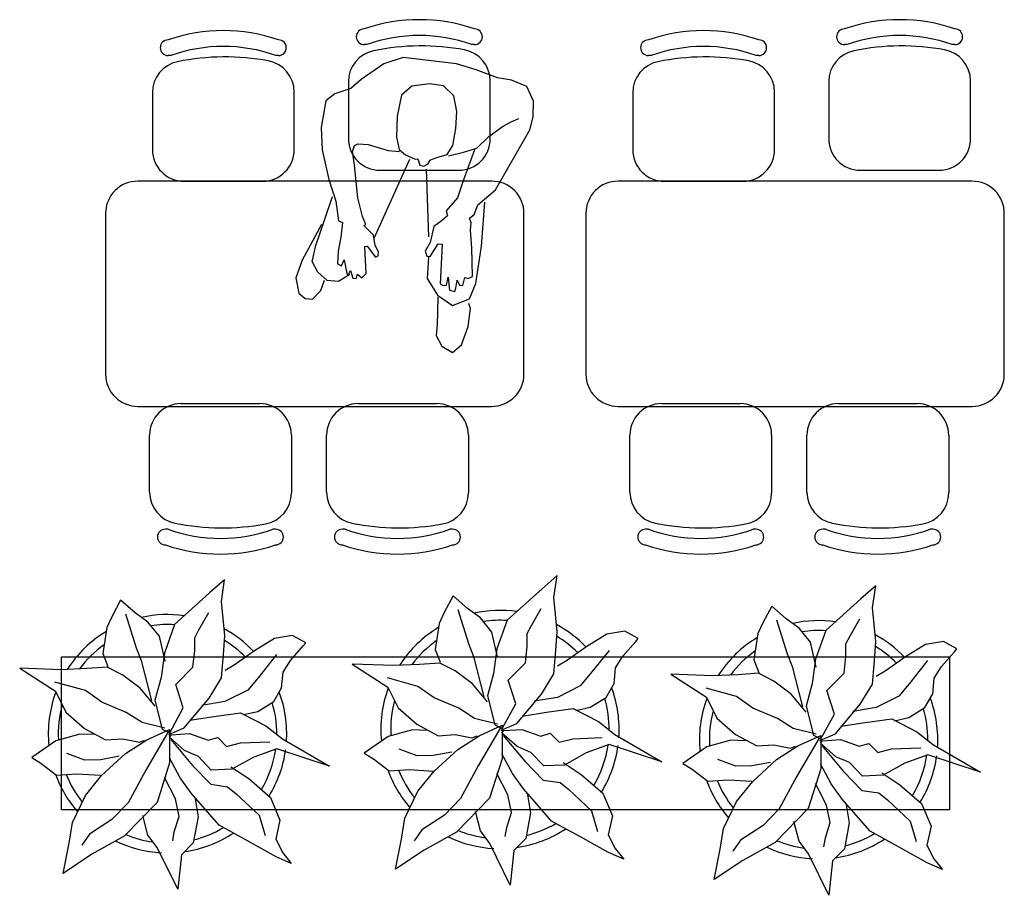
# Model space of a CAD drawing. Units: metres. Extents: x 11900 to 12019, y -821 to -478.
# Drawn here: x 11947 to 11952, y -787 to -782 of the extents above; entities that cross this region are included whole.
import ezdxf

# ---------------------------------------------------------------- set-up
doc = ezdxf.new("R2010")
doc.units = ezdxf.units.M
doc.header["$LTSCALE"] = 2.5
doc.header["$MEASUREMENT"] = 0
doc.layers.get('0').update_dxf_attribs({"linetype": 'CONTINUOUS'})
doc.layers.add('MARGEM TEC', color=251, linetype='CONTINUOUS')

msp = doc.modelspace()

# ---------------------------------------------------------------- linework, layer by layer
at = {"color": 254}
for p, q in [((11948.92092, -782.51195), (11948.90583, -782.51195)), ((11949.52246, -782.51195), (11949.50738, -782.51195)), ((11951.60727, -782.51195), (11951.59218, -782.51195)), ((11952.20881, -782.51195), (11952.19372, -782.51195)), ((11947.82466, -782.57322), (11947.80958, -782.57322)), ((11948.42621, -782.57322), (11948.41112, -782.57322)), ((11949.01473, -782.61848), (11948.8888, -782.70746)), ((11949.12375, -782.58436), (11949.01473, -782.61848)), ((11949.42176, -782.61859), (11949.12375, -782.58436)), ((11949.53137, -782.65243), (11949.42176, -782.61859)), ((11950.51101, -782.57322), (11950.49592, -782.57322)), ((11951.11256, -782.57322), (11951.09747, -782.57322)), ((11949.65103, -782.6986), (11949.53137, -782.65243)), ((11948.81774, -782.71882), (11948.81774, -783.03841)), ((11948.8888, -782.70746), (11948.83085, -782.75812)), ((11949.61055, -783.03841), (11949.61055, -782.71474)), ((11949.72898, -782.71034), (11949.65103, -782.6986)), ((11949.81583, -782.74562), (11949.72898, -782.71034)), ((11951.50409, -782.71882), (11951.50409, -783.03841)), ((11952.2969, -783.03841), (11952.2969, -782.71474)), ((11947.72148, -782.78009), (11947.72148, -783.09969)), ((11948.5143, -783.09969), (11948.5143, -782.77601)), ((11948.83085, -782.75812), (11948.74125, -782.78669)), ((11949.17151, -782.7439), (11949.11357, -782.79456)), ((11949.27078, -782.73141), (11949.17151, -782.7439)), ((11949.34873, -782.74315), (11949.27078, -782.73141)), ((11949.40718, -782.79816), (11949.34873, -782.74315)), ((11949.85258, -782.8286), (11949.81583, -782.74562)), ((11950.40783, -782.78009), (11950.40783, -783.09969)), ((11951.20065, -783.09969), (11951.20065, -782.77601)), ((11948.69191, -782.82691), (11948.66546, -782.9751)), ((11948.74125, -782.78669), (11948.69191, -782.82691)), ((11949.11357, -782.79456), (11949.09017, -782.91288)), ((11949.42451, -782.8867), (11949.40718, -782.79816)), ((11949.85126, -782.91522), (11949.85258, -782.8286)), ((11949.41871, -782.98041), (11949.42451, -782.8867)), ((11949.09017, -782.91288), (11949.0858, -783.02937)), ((11949.67989, -782.96938), (11949.7277, -782.94409)), ((11949.7277, -782.94409), (11949.77102, -782.92588)), ((11949.83244, -782.98874), (11949.85126, -782.91522)), ((11948.66546, -782.9751), (11948.67152, -783.1002)), ((11949.40133, -783.07671), (11949.41871, -782.98041)), ((11949.60254, -783.0256), (11949.67989, -782.96938)), ((11949.63992, -783.32365), (11949.83244, -782.98874)), ((11949.0858, -783.02937), (11949.10131, -783.09886)), ((11949.53561, -783.09043), (11949.60254, -783.0256)), ((11948.67152, -783.1002), (11948.70733, -783.26606)), ((11948.84013, -783.10989), (11948.85102, -783.07705)), ((11948.85115, -783.18646), (11948.84013, -783.10989)), ((11948.85102, -783.07705), (11948.87082, -783.06776)), ((11948.87082, -783.06776), (11948.92715, -783.06974)), ((11948.92715, -783.06974), (11949.04049, -783.10396)), ((11949.04049, -783.10396), (11949.1039, -783.11044)), ((11949.10131, -783.09886), (11949.13594, -783.1288)), ((11949.36987, -783.1263), (11949.40133, -783.07671)), ((11949.37657, -783.13453), (11949.46168, -783.11305)), ((11949.52327, -783.10049), (11949.46096, -783.26764)), ((11949.46168, -783.11305), (11949.53561, -783.09043)), ((11949.15976, -783.15387), (11948.95991, -783.59742)), ((11949.13594, -783.1288), (11949.18999, -783.15319)), ((11949.18999, -783.15319), (11949.20529, -783.15098)), ((11949.20529, -783.15098), (11949.21677, -783.1861)), ((11949.26268, -783.17948), (11949.27243, -783.15784)), ((11949.27243, -783.15784), (11949.31164, -783.14299)), ((11949.31164, -783.14299), (11949.36987, -783.1263)), ((11948.87013, -783.36946), (11948.85115, -783.18646)), ((11948.99392, -783.21459), (11949.43437, -783.21459)), ((11949.21677, -783.1861), (11949.23877, -783.19212)), ((11949.23877, -783.19212), (11949.26268, -783.17948)), ((11949.25217, -783.20858), (11949.26623, -783.58723)), ((11951.68027, -783.21459), (11952.12072, -783.21459)), ((11947.89767, -783.27587), (11948.33812, -783.27587)), ((11948.70733, -783.26606), (11948.74772, -783.38713)), ((11949.46096, -783.26764), (11949.4279, -783.36988)), ((11950.58402, -783.27587), (11951.02447, -783.27587)), ((11949.54086, -783.40783), (11949.63992, -783.32365)), ((11948.68406, -783.49379), (11948.72763, -783.36244)), ((11948.74772, -783.38713), (11948.76277, -783.49806)), ((11948.89713, -783.47407), (11948.87013, -783.36946)), ((11949.4279, -783.36988), (11949.36394, -783.44256)), ((11949.36394, -783.44256), (11949.37245, -783.46984)), ((11949.52021, -783.4623), (11949.54086, -783.40783)), ((11949.56234, -783.64013), (11949.58006, -783.39298)), ((11948.63561, -783.63595), (11948.68406, -783.49379)), ((11948.76277, -783.49806), (11948.78438, -783.50781)), ((11948.91532, -783.51742), (11948.89713, -783.47407)), ((11949.33545, -783.5), (11949.29472, -783.52979)), ((11949.37245, -783.46984), (11949.33545, -783.5)), ((11949.49554, -783.48242), (11949.52021, -783.4623)), ((11949.50406, -783.50969), (11949.49554, -783.48242)), ((11948.66647, -783.51839), (11948.55931, -783.71868)), ((11948.78438, -783.50781), (11948.77599, -783.58994)), ((11948.90336, -783.52374), (11948.91532, -783.51742)), ((11948.95808, -783.57837), (11948.90336, -783.52374)), ((11949.29472, -783.52979), (11949.27437, -783.61824)), ((11949.49987, -783.55076), (11949.50406, -783.50969)), ((11949.5086, -783.64973), (11949.49987, -783.55076)), ((11948.77599, -783.58994), (11948.76052, -783.66758)), ((11948.96728, -783.6359), (11948.95808, -783.57837)), ((11948.61526, -783.7244), (11948.63561, -783.63595)), ((11948.91019, -783.64138), (11948.92176, -783.63879)), ((11948.9173, -783.79299), (11948.91019, -783.64138)), ((11948.92176, -783.63879), (11948.96825, -783.70012)), ((11948.98623, -783.67178), (11948.96728, -783.6359)), ((11949.27437, -783.61824), (11949.24665, -783.66822)), ((11949.27382, -783.6974), (11949.31875, -783.62655)), ((11949.31875, -783.62655), (11949.34113, -783.62884)), ((11949.34113, -783.62884), (11949.32981, -783.85024)), ((11949.51122, -783.80843), (11949.5086, -783.64973)), ((11949.52979, -783.84805), (11949.56234, -783.64013)), ((11948.55931, -783.71868), (11948.5229, -783.81681)), ((11948.76052, -783.66758), (11948.757, -783.73889)), ((11948.77862, -783.74864), (11948.79324, -783.71619)), ((11948.79324, -783.71619), (11948.80799, -783.79314)), ((11948.96825, -783.70012), (11948.98394, -783.69418)), ((11948.98394, -783.69418), (11948.98623, -783.67178)), ((11949.24665, -783.66822), (11949.25517, -783.6955)), ((11949.25517, -783.6955), (11949.27382, -783.6974)), ((11949.26598, -783.70037), (11949.2575, -783.82022)), ((11948.64684, -783.78421), (11948.61526, -783.7244)), ((11948.757, -783.73889), (11948.77862, -783.74864)), ((11948.5229, -783.81681), (11948.54061, -783.90161)), ((11948.69859, -783.831), (11948.64684, -783.78421)), ((11948.66264, -783.88768), (11948.68367, -783.82947)), ((11948.82626, -783.79878), (11948.762, -783.83748)), ((11948.80799, -783.79314), (11948.8188, -783.79801)), ((11948.8188, -783.79801), (11948.82855, -783.77638)), ((11948.82855, -783.77638), (11948.843, -783.81935)), ((11948.843, -783.81935), (11948.86165, -783.82126)), ((11948.86165, -783.82126), (11948.86805, -783.7955)), ((11948.86805, -783.7955), (11948.89225, -783.81684)), ((11948.89225, -783.81684), (11948.9173, -783.79299)), ((11949.2575, -783.82022), (11949.31586, -783.91294)), ((11949.36673, -783.85779), (11949.37503, -783.81337)), ((11949.37503, -783.81337), (11949.38271, -783.88582)), ((11949.4178, -783.87432), (11949.42611, -783.82991)), ((11949.42611, -783.82991), (11949.43836, -783.85756)), ((11949.45701, -783.85947), (11949.46905, -783.81543)), ((11949.46905, -783.81543), (11949.48732, -783.82107)), ((11949.48732, -783.82107), (11949.51122, -783.80843)), ((11948.762, -783.83748), (11948.69859, -783.831)), ((11949.32981, -783.85024), (11949.34769, -783.85961)), ((11949.34769, -783.85961), (11949.36673, -783.85779)), ((11949.41216, -783.89261), (11949.4178, -783.87432)), ((11949.43836, -783.85756), (11949.45701, -783.85947)), ((11949.49452, -783.93497), (11949.52979, -783.84805)), ((11948.54061, -783.90161), (11948.57524, -783.93155)), ((11948.57524, -783.93155), (11948.61627, -783.93575)), ((11948.61627, -783.93575), (11948.66264, -783.88768)), ((11949.31845, -783.92452), (11949.31399, -784.07873)), ((11949.31586, -783.91294), (11949.40042, -783.97062)), ((11949.38271, -783.88582), (11949.41216, -783.89261)), ((11949.40042, -783.97062), (11949.49452, -783.93497)), ((11949.48634, -784.0888), (11949.50037, -783.98838)), ((11949.50037, -783.98838), (11949.49185, -783.96111)), ((11949.31399, -784.07873), (11949.30789, -784.13846)), ((11949.44954, -784.19066), (11949.48634, -784.0888)), ((11949.30789, -784.13846), (11949.33947, -784.19827)), ((11949.33947, -784.19827), (11949.39982, -784.23461)), ((11949.39982, -784.23461), (11949.44954, -784.19066)), ((11947.88168, -784.52031), (11948.32213, -784.52031)), ((11948.87168, -784.52031), (11949.31213, -784.52031)), ((11950.56803, -784.52031), (11951.00848, -784.52031)), ((11951.55803, -784.52031), (11951.99848, -784.52031)), ((11947.7055, -785.01609), (11947.7055, -784.69649)), ((11948.49831, -784.69649), (11948.49831, -785.02017)), ((11948.6955, -785.01609), (11948.6955, -784.69649)), ((11949.48831, -784.69649), (11949.48831, -785.02017)), ((11950.39185, -785.01609), (11950.39185, -784.69649)), ((11951.18466, -784.69649), (11951.18466, -785.02017)), ((11951.38185, -785.01609), (11951.38185, -784.69649)), ((11952.17466, -784.69649), (11952.17466, -785.02017)), ((11947.80868, -785.22296), (11947.79359, -785.22296)), ((11948.41022, -785.22296), (11948.39514, -785.22296)), ((11948.79868, -785.22296), (11948.78359, -785.22296)), ((11949.40022, -785.22296), (11949.38514, -785.22296)), ((11950.49503, -785.22296), (11950.47994, -785.22296)), ((11951.09657, -785.22296), (11951.08148, -785.22296)), ((11951.48503, -785.22296), (11951.46994, -785.22296)), ((11952.08657, -785.22296), (11952.07148, -785.22296))]:
    msp.add_line(p, q, dxfattribs=at)
at = {"color": 254, "linetype": 'Continuous'}
for p, q in [((11949.98465, -785.48225), (11949.9005, -785.55603)), ((11949.96663, -785.6044), (11949.98465, -785.48225)), ((11948.12541, -785.50575), (11948.04126, -785.57953)), ((11948.10739, -785.62791), (11948.12541, -785.50575)), ((11948.04126, -785.57953), (11947.84535, -785.75622)), ((11949.9005, -785.55603), (11949.70459, -785.73271)), ((11951.76682, -785.53958), (11951.68268, -785.61336)), ((11951.74881, -785.66174), (11951.76682, -785.53958)), ((11947.54352, -785.61997), (11947.49469, -785.71351)), ((11947.62478, -785.69026), (11947.54352, -785.61997)), ((11948.12544, -785.81825), (11948.10739, -785.62791)), ((11949.40276, -785.59647), (11949.35393, -785.69001)), ((11949.48402, -785.66676), (11949.40276, -785.59647)), ((11949.98468, -785.79474), (11949.96663, -785.6044)), ((11951.68268, -785.61336), (11951.48676, -785.79005)), ((11947.57075, -785.69673), (11947.63069, -785.88634)), ((11947.69629, -785.74292), (11947.62478, -785.69026)), ((11947.98158, -785.78567), (11948.03665, -785.68993)), ((11949.35393, -785.69001), (11949.32559, -785.75003)), ((11949.42999, -785.67322), (11949.48993, -785.86284)), ((11949.55553, -785.71941), (11949.48402, -785.66676)), ((11949.84082, -785.76217), (11949.89589, -785.66643)), ((11951.18493, -785.6538), (11951.1361, -785.74734)), ((11951.26619, -785.72409), (11951.18493, -785.6538)), ((11951.76686, -785.85208), (11951.74881, -785.66174)), ((11947.49469, -785.71351), (11947.46636, -785.77354)), ((11947.76084, -785.82213), (11947.69629, -785.74292)), ((11947.84535, -785.75622), (11947.78867, -785.91636)), ((11949.32559, -785.75003), (11949.30298, -785.89585)), ((11949.62008, -785.79862), (11949.55553, -785.71941)), ((11949.70459, -785.73271), (11949.64791, -785.89285)), ((11951.1361, -785.74734), (11951.10777, -785.80737)), ((11951.21216, -785.73056), (11951.2721, -785.92017)), ((11951.33771, -785.77675), (11951.26619, -785.72409)), ((11951.62299, -785.8195), (11951.67807, -785.72376)), ((11947.46636, -785.77354), (11947.44374, -785.91936)), ((11947.9586, -785.83036), (11947.98158, -785.78567)), ((11949.65149, -785.93798), (11949.62008, -785.79862)), ((11949.81784, -785.80685), (11949.84082, -785.76217)), ((11949.81793, -785.87877), (11949.81784, -785.80685)), ((11949.9781, -785.90196), (11949.98468, -785.79474)), ((11950.26299, -785.81089), (11950.15083, -785.87978)), ((11950.36387, -785.79444), (11950.26299, -785.81089)), ((11950.43792, -785.83505), (11950.36387, -785.79444)), ((11951.10777, -785.80737), (11951.08515, -785.95319)), ((11951.40225, -785.85596), (11951.33771, -785.77675)), ((11951.48676, -785.79005), (11951.43008, -785.95019)), ((11947.79225, -785.96149), (11947.76084, -785.82213)), ((11947.95869, -785.90228), (11947.9586, -785.83036)), ((11948.11886, -785.92547), (11948.12544, -785.81825)), ((11948.40375, -785.8344), (11948.29159, -785.90328)), ((11948.50463, -785.81794), (11948.40375, -785.8344)), ((11948.57868, -785.85856), (11948.50463, -785.81794)), ((11948.56493, -785.87552), (11948.57868, -785.85856)), ((11949.48993, -785.86284), (11949.51749, -785.93439)), ((11950.35212, -785.934), (11950.42417, -785.85201)), ((11950.42417, -785.85201), (11950.43792, -785.83505)), ((11951.43367, -785.99532), (11951.40225, -785.85596)), ((11951.60001, -785.86419), (11951.62299, -785.8195)), ((11951.6001, -785.93611), (11951.60001, -785.86419)), ((11951.76028, -785.9593), (11951.76686, -785.85208)), ((11952.14604, -785.85177), (11952.04516, -785.86823)), ((11952.22009, -785.89239), (11952.14604, -785.85177)), ((11947.44374, -785.91936), (11947.47131, -785.99091)), ((11947.63069, -785.88634), (11947.65826, -785.95789)), ((11947.78867, -785.91636), (11947.76969, -786.05327)), ((11947.94818, -785.99461), (11947.95869, -785.90228)), ((11948.29159, -785.90328), (11948.1787, -785.98345)), ((11948.49288, -785.95751), (11948.56493, -785.87552)), ((11949.30298, -785.89585), (11949.33054, -785.9674)), ((11949.64791, -785.89285), (11949.62893, -786.02976)), ((11949.80742, -785.97111), (11949.81793, -785.87877)), ((11949.96698, -786.03198), (11949.9781, -785.90196)), ((11950.15083, -785.87978), (11950.03794, -785.95994)), ((11950.27496, -785.90103), (11950.1715, -786.03019)), ((11951.2721, -785.92017), (11951.29967, -785.99172)), ((11952.04516, -785.86823), (11951.93301, -785.93711)), ((11952.13429, -785.99134), (11952.20634, -785.90935)), ((11952.20634, -785.90935), (11952.22009, -785.89239)), ((11947.65826, -785.95789), (11947.71581, -786.18396)), ((11948.10774, -786.05548), (11948.11886, -785.92547)), ((11948.41572, -785.92453), (11948.31226, -786.0537)), ((11948.45292, -786.02199), (11948.49288, -785.95751)), ((11949.07091, -785.98561), (11948.83828, -785.9777)), ((11948.83828, -785.9777), (11949.03773, -786.10633)), ((11949.32806, -785.97203), (11949.21467, -785.97982)), ((11949.41496, -786.01611), (11949.32806, -785.97203)), ((11949.51749, -785.93439), (11949.57505, -786.16045)), ((11949.71076, -786.06833), (11949.80742, -785.97111)), ((11950.03794, -785.95994), (11949.98718, -785.98973)), ((11950.31216, -785.99849), (11950.35212, -785.934)), ((11951.08515, -785.95319), (11951.11272, -786.02474)), ((11951.43008, -785.95019), (11951.4111, -786.0871)), ((11951.58959, -786.02844), (11951.6001, -785.93611)), ((11951.74915, -786.08931), (11951.76028, -785.9593)), ((11951.93301, -785.93711), (11951.82011, -786.01728)), ((11952.05713, -785.95836), (11951.95367, -786.08753)), ((11947.21167, -786.00911), (11946.97904, -786.0012)), ((11946.97904, -786.0012), (11947.17849, -786.12983)), ((11947.35544, -786.00332), (11947.21167, -786.00911)), ((11947.46882, -785.99554), (11947.35544, -786.00332)), ((11947.55572, -786.03961), (11947.46882, -785.99554)), ((11947.85153, -786.09184), (11947.94818, -785.99461)), ((11948.1787, -785.98345), (11948.12794, -786.01323)), ((11948.44406, -786.11076), (11948.45292, -786.02199)), ((11949.21467, -785.97982), (11949.07091, -785.98561)), ((11949.51219, -786.08876), (11949.41496, -786.01611)), ((11949.62893, -786.02976), (11949.59494, -786.1561)), ((11949.89769, -786.14509), (11949.96698, -786.03198)), ((11950.1715, -786.03019), (11950.11332, -786.10002)), ((11950.3033, -786.08725), (11950.31216, -785.99849)), ((11951.11023, -786.02937), (11950.99685, -786.03715)), ((11951.19713, -786.07344), (11951.11023, -786.02937)), ((11951.29967, -785.99172), (11951.35722, -786.21779)), ((11951.49294, -786.12567), (11951.58959, -786.02844)), ((11951.82011, -786.01728), (11951.76935, -786.04706)), ((11952.09434, -786.05582), (11952.13429, -785.99134)), ((11947.34743, -786.1257), (11947.17617, -786.07869)), ((11947.65295, -786.11226), (11947.55572, -786.03961)), ((11947.76969, -786.05327), (11947.7357, -786.1796)), ((11948.03845, -786.1686), (11948.10774, -786.05548)), ((11948.31226, -786.0537), (11948.25408, -786.12352)), ((11949.20667, -786.1022), (11949.03541, -786.05518)), ((11949.75335, -786.19965), (11949.71076, -786.06833)), ((11950.25995, -786.16372), (11950.3033, -786.08725)), ((11950.85308, -786.04294), (11950.62046, -786.03503)), ((11950.62046, -786.03503), (11950.8199, -786.16366)), ((11950.99685, -786.03715), (11950.85308, -786.04294)), ((11951.29436, -786.14609), (11951.19713, -786.07344)), ((11951.4111, -786.0871), (11951.37712, -786.21343)), ((11951.95367, -786.08753), (11951.89549, -786.15735)), ((11952.08548, -786.14459), (11952.09434, -786.05582)), ((11947.17849, -786.12983), (11947.23713, -786.24614)), ((11947.43776, -786.19049), (11947.34743, -786.1257)), ((11947.73615, -786.21276), (11947.65295, -786.11226)), ((11947.89411, -786.22316), (11947.85153, -786.09184)), ((11948.25408, -786.12352), (11948.12699, -786.1875)), ((11948.40071, -786.18722), (11948.44406, -786.11076)), ((11949.03773, -786.10633), (11949.09637, -786.22263)), ((11949.297, -786.16698), (11949.20667, -786.1022)), ((11949.59539, -786.18925), (11949.51219, -786.08876)), ((11950.11332, -786.10002), (11949.98623, -786.164)), ((11950.98884, -786.15953), (11950.81759, -786.11252)), ((11951.53552, -786.25699), (11951.49294, -786.12567)), ((11951.67986, -786.20243), (11951.74915, -786.08931)), ((11947.57518, -786.24835), (11947.43776, -786.19049)), ((11947.7357, -786.1796), (11947.77657, -786.34094)), ((11947.89951, -786.33378), (11948.03845, -786.1686)), ((11948.12699, -786.1875), (11947.99742, -786.20948)), ((11948.31035, -786.24272), (11948.40071, -786.18722)), ((11949.43442, -786.22485), (11949.297, -786.16698)), ((11949.59494, -786.1561), (11949.63581, -786.31743)), ((11949.75875, -786.31027), (11949.89769, -786.14509)), ((11949.98623, -786.164), (11949.85666, -786.18597)), ((11950.16959, -786.21922), (11950.25995, -786.16372)), ((11950.8199, -786.16366), (11950.87854, -786.27997)), ((11951.07917, -786.22432), (11950.98884, -786.15953)), ((11951.37756, -786.24659), (11951.29436, -786.14609)), ((11951.89549, -786.15735), (11951.7684, -786.22133)), ((11952.04212, -786.22105), (11952.08548, -786.14459)), ((11947.23713, -786.24614), (11947.34138, -786.33799)), ((11947.66342, -786.30516), (11947.57518, -786.24835)), ((11947.81837, -786.36156), (11947.89411, -786.22316)), ((11948.06536, -786.27017), (11948.21489, -786.24951)), ((11948.21489, -786.24951), (11948.35609, -786.32288)), ((11948.22943, -786.26049), (11948.31035, -786.24272)), ((11949.09637, -786.22263), (11949.20062, -786.31449)), ((11949.52266, -786.28165), (11949.43442, -786.22485)), ((11949.67761, -786.33805), (11949.75335, -786.19965)), ((11949.78982, -786.2683), (11949.9246, -786.24667)), ((11949.9246, -786.24667), (11950.07413, -786.22601)), ((11950.07413, -786.22601), (11950.21533, -786.29938)), ((11950.08867, -786.23699), (11950.16959, -786.21922)), ((11951.21659, -786.28218), (11951.07917, -786.22432)), ((11951.37712, -786.21343), (11951.41798, -786.37477)), ((11951.54092, -786.36761), (11951.67986, -786.20243)), ((11951.7684, -786.22133), (11951.63883, -786.24331)), ((11951.95176, -786.27655), (11952.04212, -786.22105)), ((11947.79167, -786.3367), (11947.66342, -786.30516)), ((11947.93058, -786.29181), (11948.06536, -786.27017)), ((11949.65091, -786.3132), (11949.52266, -786.28165)), ((11950.21533, -786.29938), (11950.30822, -786.37174)), ((11950.87854, -786.27997), (11950.98279, -786.37182)), ((11951.30483, -786.33899), (11951.21659, -786.28218)), ((11951.45978, -786.39539), (11951.53552, -786.25699)), ((11951.57199, -786.32564), (11951.70677, -786.304)), ((11951.70677, -786.304), (11951.8563, -786.28334)), ((11951.8563, -786.28334), (11951.9975, -786.35671)), ((11951.87084, -786.29433), (11951.95176, -786.27655)), ((11947.34138, -786.33799), (11947.45966, -786.402)), ((11947.81148, -786.3537), (11947.6844, -786.57065)), ((11947.69021, -786.40193), (11947.81736, -786.34362)), ((11947.77657, -786.34094), (11947.81837, -786.36156)), ((11947.81294, -786.37123), (11947.89951, -786.33378)), ((11947.81736, -786.34362), (11947.81777, -786.53062)), ((11948.35609, -786.32288), (11948.44898, -786.39524)), ((11949.17503, -786.34593), (11949.04009, -786.38324)), ((11949.25458, -786.34899), (11949.17503, -786.34593)), ((11949.20062, -786.31449), (11949.31889, -786.3785)), ((11949.67071, -786.33019), (11949.54364, -786.54715)), ((11949.54945, -786.37843), (11949.6766, -786.32012)), ((11949.63581, -786.31743), (11949.67761, -786.33805)), ((11949.67218, -786.34772), (11949.75875, -786.31027)), ((11949.67637, -786.36369), (11949.68734, -786.34916)), ((11949.76081, -786.43855), (11949.67637, -786.36369)), ((11949.6766, -786.32012), (11949.677, -786.50712)), ((11949.68734, -786.34916), (11949.78754, -786.34312)), ((11949.78754, -786.34312), (11949.89277, -786.38012)), ((11951.43308, -786.37053), (11951.30483, -786.33899)), ((11951.9975, -786.35671), (11952.09039, -786.42907)), ((11947.18085, -786.40674), (11947.04616, -786.50029)), ((11947.31579, -786.36943), (11947.18085, -786.40674)), ((11947.39534, -786.37249), (11947.31579, -786.36943)), ((11947.45966, -786.402), (11947.55511, -786.39522)), ((11947.55511, -786.39522), (11947.64886, -786.41446)), ((11947.57014, -786.47858), (11947.69021, -786.40193)), ((11947.64886, -786.41446), (11947.67748, -786.40327)), ((11947.81713, -786.38719), (11947.8281, -786.37266)), ((11947.90157, -786.46205), (11947.81713, -786.38719)), ((11947.82368, -786.40026), (11947.94501, -786.54423)), ((11947.8281, -786.37266), (11947.9283, -786.36662)), ((11947.9283, -786.36662), (11948.03353, -786.40362)), ((11948.03353, -786.40362), (11948.08728, -786.3879)), ((11948.08728, -786.3879), (11948.13657, -786.4379)), ((11948.13657, -786.4379), (11948.21429, -786.41858)), ((11948.21429, -786.41858), (11948.37751, -786.41215)), ((11948.44898, -786.39524), (11948.71175, -786.54845)), ((11949.04009, -786.38324), (11948.9054, -786.47679)), ((11949.31889, -786.3785), (11949.41435, -786.37171)), ((11949.41435, -786.37171), (11949.5081, -786.39096)), ((11949.42938, -786.45507), (11949.54945, -786.37843)), ((11949.5081, -786.39096), (11949.53672, -786.37977)), ((11949.68292, -786.37676), (11949.80425, -786.52073)), ((11949.89277, -786.38012), (11949.94652, -786.3644)), ((11949.94652, -786.3644), (11949.99581, -786.41439)), ((11949.99581, -786.41439), (11950.07353, -786.39507)), ((11950.07353, -786.39507), (11950.23675, -786.38865)), ((11950.30822, -786.37174), (11950.57099, -786.52494)), ((11950.9572, -786.40326), (11950.82227, -786.44057)), ((11951.03675, -786.40632), (11950.9572, -786.40326)), ((11950.98279, -786.37182), (11951.10107, -786.43583)), ((11951.45289, -786.38753), (11951.32581, -786.60448)), ((11951.33162, -786.43576), (11951.45878, -786.37745)), ((11951.41798, -786.37477), (11951.45978, -786.39539)), ((11951.45435, -786.40506), (11951.54092, -786.36761)), ((11951.45854, -786.42102), (11951.46951, -786.40649)), ((11951.45878, -786.37745), (11951.45918, -786.56445)), ((11951.46951, -786.40649), (11951.56971, -786.40045)), ((11951.56971, -786.40045), (11951.67494, -786.43745)), ((11947.97873, -786.49503), (11947.90157, -786.46205)), ((11948.41694, -786.45197), (11948.28844, -786.49755)), ((11948.71175, -786.54845), (11948.41694, -786.45197)), ((11949.2017, -786.49107), (11949.10174, -786.45354)), ((11949.39526, -786.47026), (11949.29161, -786.48915)), ((11949.29634, -786.57663), (11949.42938, -786.45507)), ((11949.83797, -786.47152), (11949.76081, -786.43855)), ((11949.90969, -786.54772), (11949.83797, -786.47152)), ((11950.27618, -786.42847), (11950.14768, -786.47405)), ((11950.57099, -786.52494), (11950.27618, -786.42847)), ((11950.82227, -786.44057), (11950.68758, -786.53412)), ((11951.10107, -786.43583), (11951.19652, -786.42905)), ((11951.19652, -786.42905), (11951.29027, -786.44829)), ((11951.21155, -786.51241), (11951.33162, -786.43576)), ((11951.29027, -786.44829), (11951.3189, -786.4371)), ((11951.54298, -786.49588), (11951.45854, -786.42102)), ((11951.46509, -786.43409), (11951.58642, -786.57806)), ((11951.67494, -786.43745), (11951.72869, -786.42173)), ((11951.72869, -786.42173), (11951.77798, -786.47173)), ((11951.77798, -786.47173), (11951.8557, -786.45241)), ((11951.8557, -786.45241), (11952.01893, -786.44598)), ((11952.09039, -786.42907), (11952.35316, -786.58228)), ((11947.04616, -786.50029), (11947.09816, -786.53161)), ((11947.34246, -786.51458), (11947.2425, -786.47705)), ((11947.43237, -786.51265), (11947.34246, -786.51458)), ((11947.53602, -786.49376), (11947.43237, -786.51265)), ((11947.4371, -786.60013), (11947.57014, -786.47858)), ((11947.87595, -786.61378), (11947.81698, -786.50268)), ((11948.05045, -786.57123), (11947.97873, -786.49503)), ((11948.28844, -786.49755), (11948.16627, -786.56621)), ((11948.9054, -786.47679), (11948.9574, -786.50811)), ((11948.9574, -786.50811), (11949.04496, -786.57533)), ((11949.29161, -786.48915), (11949.2017, -786.49107)), ((11949.677, -786.50712), (11949.60634, -786.72779)), ((11949.73519, -786.59027), (11949.67622, -786.47917)), ((11949.80425, -786.52073), (11949.90713, -786.62687)), ((11950.14768, -786.47405), (11950.02551, -786.54271)), ((11950.98387, -786.54841), (11950.88391, -786.51088)), ((11951.17743, -786.52759), (11951.07378, -786.54648)), ((11951.07851, -786.63396), (11951.21155, -786.51241)), ((11951.62015, -786.52886), (11951.54298, -786.49588)), ((11951.69186, -786.60506), (11951.62015, -786.52886)), ((11952.05835, -786.4858), (11951.92985, -786.53138)), ((11952.35316, -786.58228), (11952.05835, -786.4858)), ((11947.09816, -786.53161), (11947.18572, -786.59883)), ((11947.6844, -786.57065), (11947.58528, -786.75328)), ((11947.81777, -786.53062), (11947.7471, -786.7513)), ((11947.94501, -786.54423), (11948.04789, -786.65038)), ((11948.16627, -786.56621), (11948.05045, -786.57123)), ((11948.15931, -786.55268), (11948.26047, -786.61862)), ((11949.04496, -786.57533), (11949.15834, -786.56754)), ((11949.15834, -786.56754), (11949.29113, -786.57628)), ((11949.20663, -786.68883), (11949.29634, -786.57663)), ((11949.54364, -786.54715), (11949.44452, -786.72977)), ((11950.02551, -786.54271), (11949.90969, -786.54772)), ((11950.01855, -786.52918), (11950.11971, -786.59511)), ((11950.68758, -786.53412), (11950.73957, -786.56544)), ((11950.73957, -786.56544), (11950.82713, -786.63266)), ((11951.07378, -786.54648), (11950.98387, -786.54841)), ((11951.45918, -786.56445), (11951.38851, -786.78513)), ((11951.51737, -786.64761), (11951.45839, -786.53651)), ((11951.58642, -786.57806), (11951.6893, -786.68421)), ((11951.92985, -786.53138), (11951.80769, -786.60004)), ((11947.18572, -786.59883), (11947.2991, -786.59104)), ((11947.2991, -786.59104), (11947.43189, -786.59979)), ((11947.34739, -786.71233), (11947.4371, -786.60013)), ((11947.85076, -786.73241), (11947.78928, -786.61286)), ((11947.93744, -786.69976), (11947.87595, -786.61378)), ((11948.26047, -786.61862), (11948.38128, -786.72376)), ((11949.71, -786.7089), (11949.64852, -786.58936)), ((11949.79668, -786.67626), (11949.73519, -786.59027)), ((11949.90713, -786.62687), (11950.00122, -786.64092)), ((11950.11971, -786.59511), (11950.24052, -786.70026)), ((11950.82713, -786.63266), (11950.94052, -786.62487)), ((11950.94052, -786.62487), (11951.0733, -786.63362)), ((11950.9888, -786.74616), (11951.07851, -786.63396)), ((11951.32581, -786.60448), (11951.22669, -786.78711)), ((11951.80769, -786.60004), (11951.69186, -786.60506)), ((11951.80073, -786.58651), (11951.90188, -786.65245)), ((11948.04789, -786.65038), (11948.14198, -786.66442)), ((11948.14198, -786.66442), (11948.19039, -786.70378)), ((11949.1331, -786.84002), (11949.20663, -786.68883)), ((11949.87293, -786.76322), (11949.79668, -786.67626)), ((11950.00122, -786.64092), (11950.04963, -786.68028)), ((11950.04963, -786.68028), (11950.17787, -786.79855)), ((11951.49217, -786.76624), (11951.4307, -786.64669)), ((11951.57885, -786.73359), (11951.51737, -786.64761)), ((11951.6893, -786.68421), (11951.78339, -786.69825)), ((11951.90188, -786.65245), (11952.0227, -786.75759)), ((11947.27386, -786.86352), (11947.34739, -786.71233)), ((11947.87003, -786.83087), (11947.85076, -786.73241)), ((11948.01369, -786.78672), (11947.93744, -786.69976)), ((11947.96062, -786.7318), (11947.97712, -786.83269)), ((11948.19039, -786.70378), (11948.31863, -786.82206)), ((11948.38128, -786.72376), (11948.43443, -786.85061)), ((11949.44452, -786.72977), (11949.35426, -786.82364)), ((11949.60634, -786.72779), (11949.42219, -786.91789)), ((11949.72927, -786.80736), (11949.71, -786.7089)), ((11949.81986, -786.70829), (11949.83636, -786.80919)), ((11950.24052, -786.70026), (11950.29367, -786.8271)), ((11950.91527, -786.89735), (11950.9888, -786.74616)), ((11951.6551, -786.82055), (11951.57885, -786.73359)), ((11951.78339, -786.69825), (11951.83181, -786.73761)), ((11951.83181, -786.73761), (11951.96004, -786.85589)), ((11947.58528, -786.75328), (11947.49503, -786.84714)), ((11947.7471, -786.7513), (11947.56295, -786.9414)), ((11948.0948, -786.87923), (11948.01369, -786.78672)), ((11949.55554, -786.91142), (11949.5274, -786.80192)), ((11949.95404, -786.85573), (11949.87293, -786.76322)), ((11950.17787, -786.79855), (11950.21087, -786.91361)), ((11951.22669, -786.78711), (11951.13644, -786.88097)), ((11951.38851, -786.78513), (11951.20436, -786.97523)), ((11951.51144, -786.8647), (11951.49217, -786.76624)), ((11951.60204, -786.76563), (11951.61853, -786.86652)), ((11952.0227, -786.75759), (11952.07585, -786.88444)), ((11947.49503, -786.84714), (11947.3694, -786.92865)), ((11947.6963, -786.93492), (11947.66816, -786.82542)), ((11947.84352, -786.91629), (11947.87003, -786.83087)), ((11947.97712, -786.83269), (11947.94981, -786.9769)), ((11948.31863, -786.82206), (11948.35163, -786.93711)), ((11948.43443, -786.85061), (11948.41183, -786.95633)), ((11949.11502, -786.9565), (11949.1331, -786.84002)), ((11949.35426, -786.82364), (11949.22864, -786.90515)), ((11949.70276, -786.89279), (11949.72927, -786.80736)), ((11949.83636, -786.80919), (11949.80905, -786.95339)), ((11950.1122, -786.94285), (11949.95404, -786.85573)), ((11950.29367, -786.8271), (11950.27106, -786.93283)), ((11951.33771, -786.96875), (11951.30957, -786.85925)), ((11951.73621, -786.91306), (11951.6551, -786.82055)), ((11951.96004, -786.85589), (11951.99304, -786.97094)), ((11947.25578, -786.98001), (11947.27386, -786.86352)), ((11948.25297, -786.96635), (11948.0948, -786.87923)), ((11949.22864, -786.90515), (11949.18585, -786.9664)), ((11949.60763, -786.9811), (11949.55554, -786.91142)), ((11949.69466, -786.94325), (11949.70276, -786.89279)), ((11950.89719, -787.01384), (11950.91527, -786.89735)), ((11951.13644, -786.88097), (11951.01082, -786.96248)), ((11951.48493, -786.95012), (11951.51144, -786.8647)), ((11951.61853, -786.86652), (11951.59123, -787.01073)), ((11951.89438, -787.00018), (11951.73621, -786.91306)), ((11952.07585, -786.88444), (11952.05324, -786.99016)), ((11947.3694, -786.92865), (11947.32661, -786.9899)), ((11947.56295, -786.9414), (11947.38204, -787.04193)), ((11947.74839, -787.0046), (11947.6963, -786.93492)), ((11947.83542, -786.96675), (11947.84352, -786.91629)), ((11948.41357, -787.05625), (11948.25297, -786.96635)), ((11948.41183, -786.95633), (11948.45039, -787.03296)), ((11949.08086, -787.12553), (11949.11502, -786.9565)), ((11949.42219, -786.91789), (11949.24128, -787.01842)), ((11949.80905, -786.95339), (11949.74318, -787.02097)), ((11950.27281, -787.03275), (11950.1122, -786.94285)), ((11950.27106, -786.93283), (11950.30963, -787.00946)), ((11951.01082, -786.96248), (11950.96802, -787.02373)), ((11951.38981, -787.03843), (11951.33771, -786.96875)), ((11951.47683, -787.00058), (11951.48493, -786.95012)), ((11947.22162, -787.14904), (11947.25578, -786.98001)), ((11947.86331, -787.23757), (11947.74839, -787.0046)), ((11947.94981, -786.9769), (11947.88394, -787.04447)), ((11949.24128, -787.01842), (11949.08086, -787.12553)), ((11949.72255, -787.21407), (11949.60763, -786.9811)), ((11949.74318, -787.02097), (11949.72255, -787.21407)), ((11950.30963, -787.00946), (11950.35715, -787.06925)), ((11950.86303, -787.18287), (11950.89719, -787.01384)), ((11951.20436, -786.97523), (11951.02345, -787.07576)), ((11951.59123, -787.01073), (11951.52535, -787.0783)), ((11952.05498, -787.09008), (11951.89438, -787.00018)), ((11952.05324, -786.99016), (11952.0918, -787.06679)), ((11947.38204, -787.04193), (11947.22162, -787.14904)), ((11947.88394, -787.04447), (11947.86331, -787.23757)), ((11948.49791, -787.09275), (11948.41357, -787.05625)), ((11948.45039, -787.03296), (11948.49791, -787.09275)), ((11950.35715, -787.06925), (11950.27281, -787.03275)), ((11951.02345, -787.07576), (11950.86303, -787.18287)), ((11951.50472, -787.2714), (11951.38981, -787.03843)), ((11951.52535, -787.0783), (11951.50472, -787.2714)), ((11952.0918, -787.06679), (11952.13932, -787.12658)), ((11952.13932, -787.12658), (11952.05498, -787.09008))]:
    msp.add_line(p, q, dxfattribs=at)
at = {"color": 254, "ltscale": 0.1}
msp.add_lwpolyline([(11947.21353, -786.79326), (11947.21353, -785.93619), (11952.1791, -785.93619), (11952.1791, -786.79326)], close=True, dxfattribs=at)
at = {"color": 254}
for centre, radius, start, end in [((11949.21415, -783.32072), 0.94838, 71.02847, 108.97153), ((11951.9005, -783.32072), 0.94838, 71.02847, 108.97153), ((11948.11789, -783.382), 0.94838, 71.02847, 108.97153), ((11948.90583, -782.4679), 0.04405, 90, 180), ((11949.52246, -782.4679), 0.04405, 0, 90), ((11950.80424, -783.382), 0.94838, 71.02847, 108.97153), ((11951.59218, -782.4679), 0.04405, 90, 180), ((11952.20881, -782.4679), 0.04405, 0, 90), ((11947.80958, -782.52918), 0.04405, 90, 180), ((11948.42621, -782.52918), 0.04405, 0, 90), ((11948.90583, -782.4679), 0.04405, 180, 270), ((11949.21415, -783.32072), 0.86029, 70.0714, 109.9286), ((11949.52246, -782.4679), 0.04405, 270, 0), ((11950.49592, -782.52918), 0.04405, 90, 180), ((11951.11256, -782.52918), 0.04405, 0, 90), ((11951.59218, -782.4679), 0.04405, 180, 270), ((11951.9005, -783.32072), 0.86029, 70.0714, 109.9286), ((11952.20881, -782.4679), 0.04405, 270, 0), ((11947.80958, -782.52918), 0.04405, 180, 270), ((11948.11789, -783.382), 0.86029, 70.0714, 109.9286), ((11948.42621, -782.52918), 0.04405, 270, 0), ((11948.99392, -782.71882), 0.17618, 101.60705, 180), ((11949.22456, -783.84172), 1.32253, 79.45399, 101.60705), ((11949.43437, -782.71474), 0.17618, 0, 79.45399), ((11950.49592, -782.52918), 0.04405, 180, 270), ((11950.80424, -783.382), 0.86029, 70.0714, 109.9286), ((11951.11256, -782.52918), 0.04405, 270, 0), ((11951.68027, -782.71882), 0.17618, 101.60705, 180), ((11951.91091, -783.84172), 1.32253, 79.45399, 101.60705), ((11952.12072, -782.71474), 0.17618, 0, 79.45399), ((11947.89767, -782.78009), 0.17618, 101.60705, 180), ((11948.12831, -783.903), 1.32253, 79.45399, 101.60705), ((11948.33812, -782.77601), 0.17618, 0, 79.45399), ((11950.58402, -782.78009), 0.17618, 101.60705, 180), ((11950.81466, -783.903), 1.32253, 79.45399, 101.60705), ((11951.02447, -782.77601), 0.17618, 0, 79.45399), ((11948.99392, -783.03841), 0.17618, 180, 270), ((11949.43437, -783.03841), 0.17618, 270, 0), ((11951.68027, -783.03841), 0.17618, 180, 270), ((11952.12072, -783.03841), 0.17618, 270, 0), ((11947.89767, -783.09969), 0.17618, 180, 270), ((11948.33812, -783.09969), 0.17618, 270, 0), ((11950.58402, -783.09969), 0.17618, 180, 270), ((11951.02447, -783.09969), 0.17618, 270, 0), ((11947.88168, -784.69649), 0.17618, 90, 180), ((11948.32213, -784.69649), 0.17618, 0, 90), ((11948.87168, -784.69649), 0.17618, 90, 180), ((11949.31213, -784.69649), 0.17618, 0, 90), ((11950.56803, -784.69649), 0.17618, 90, 180), ((11951.00848, -784.69649), 0.17618, 0, 90), ((11951.55803, -784.69649), 0.17618, 90, 180), ((11951.99848, -784.69649), 0.17618, 0, 90), ((11947.88168, -785.01609), 0.17618, 180, 258.39295), ((11948.32213, -785.02017), 0.17618, 280.54601, 0), ((11948.87168, -785.01609), 0.17618, 180, 258.39295), ((11949.31213, -785.02017), 0.17618, 280.54601, 0), ((11950.56803, -785.01609), 0.17618, 180, 258.39295), ((11951.00848, -785.02017), 0.17618, 280.54601, 0), ((11951.55803, -785.01609), 0.17618, 180, 258.39295), ((11951.99848, -785.02017), 0.17618, 280.54601, 0), ((11948.11232, -783.89318), 1.32253, 258.39295, 280.54601), ((11949.10232, -783.89318), 1.32253, 258.39295, 280.54601), ((11950.79867, -783.89318), 1.32253, 258.39295, 280.54601), ((11951.78867, -783.89318), 1.32253, 258.39295, 280.54601), ((11947.79359, -785.267), 0.04405, 90, 180), ((11948.10191, -784.41418), 0.86029, 250.0714, 289.9286), ((11948.41022, -785.267), 0.04405, 0, 90), ((11948.78359, -785.267), 0.04405, 90, 180), ((11949.09191, -784.41418), 0.86029, 250.0714, 289.9286), ((11949.40022, -785.267), 0.04405, 0, 90), ((11950.47994, -785.267), 0.04405, 90, 180), ((11950.78826, -784.41418), 0.86029, 250.0714, 289.9286), ((11951.09657, -785.267), 0.04405, 0, 90), ((11951.46994, -785.267), 0.04405, 90, 180), ((11951.77826, -784.41418), 0.86029, 250.0714, 289.9286), ((11952.08657, -785.267), 0.04405, 0, 90), ((11947.79359, -785.267), 0.04405, 180, 270), ((11948.10191, -784.41418), 0.94838, 251.02847, 288.97153), ((11948.41022, -785.267), 0.04405, 270, 0), ((11948.78359, -785.267), 0.04405, 180, 270), ((11949.09191, -784.41418), 0.94838, 251.02847, 288.97153), ((11949.40022, -785.267), 0.04405, 270, 0), ((11950.47994, -785.267), 0.04405, 180, 270), ((11950.78826, -784.41418), 0.94838, 251.02847, 288.97153), ((11951.09657, -785.267), 0.04405, 270, 0), ((11951.46994, -785.267), 0.04405, 180, 270), ((11951.77826, -784.41418), 0.94838, 251.02847, 288.97153), ((11952.08657, -785.267), 0.04405, 270, 0)]:
    msp.add_arc(centre, radius, start, end, dxfattribs=at)
at = {"color": 254, "linetype": 'Continuous'}
for centre, radius, start, end in [((11947.80579, -786.36725), 0.66667, 81.90447, 102.58316), ((11949.66503, -786.34375), 0.66667, 81.90447, 102.58316), ((11947.80579, -786.36725), 0.61111, 86.32741, 98.74619), ((11949.66503, -786.34375), 0.61111, 86.32741, 98.74619), ((11949.66503, -786.34375), 0.66667, 43.74689, 61.70019), ((11951.4472, -786.40108), 0.66667, 81.90447, 102.58316), ((11947.80579, -786.36725), 0.66667, 120.94768, 147.37199), ((11947.80579, -786.36725), 0.66667, 43.74689, 61.70019), ((11949.66503, -786.34375), 0.66667, 120.94768, 147.37199), ((11951.4472, -786.40108), 0.61111, 86.32741, 98.74619), ((11947.80579, -786.36725), 0.61111, 44.51384, 58.64415), ((11949.66503, -786.34375), 0.61111, 125.43248, 143.64671), ((11949.66503, -786.34375), 0.61111, 44.51384, 58.64415), ((11951.4472, -786.40108), 0.66667, 120.94768, 147.37199), ((11951.4472, -786.40108), 0.66667, 43.74689, 61.70019), ((11947.80579, -786.36725), 0.61111, 125.43248, 143.64671), ((11951.4472, -786.40108), 0.61111, 125.43248, 143.64671), ((11951.4472, -786.40108), 0.61111, 44.51384, 58.64415), ((11947.80579, -786.36725), 0.66667, 159.58938, 185.69802), ((11947.80579, -786.36725), 0.66667, 356.04597, 20.42427), ((11949.66503, -786.34375), 0.66667, 159.58938, 185.69802), ((11949.66503, -786.34375), 0.66667, 356.04597, 20.42427), ((11947.80579, -786.36725), 0.61111, 359.71949, 16.57861), ((11949.66503, -786.34375), 0.61111, 164.63068, 183.31947), ((11949.66503, -786.34375), 0.61111, 359.71949, 16.57861), ((11951.4472, -786.40108), 0.66667, 159.58938, 185.69802), ((11951.4472, -786.40108), 0.66667, 356.04597, 20.42427), ((11947.80579, -786.36725), 0.61111, 164.63068, 183.31947), ((11951.4472, -786.40108), 0.61111, 164.63068, 183.31947), ((11951.4472, -786.40108), 0.61111, 359.71949, 16.57861), ((11947.80579, -786.36725), 0.61111, 329.23032, 351.821), ((11947.80579, -786.36725), 0.66667, 328.36686, 352.22548), ((11949.66503, -786.34375), 0.61111, 329.23032, 351.821), ((11949.66503, -786.34375), 0.66667, 328.36686, 352.22548), ((11951.4472, -786.40108), 0.61111, 329.23032, 351.821), ((11951.4472, -786.40108), 0.66667, 328.36686, 352.22548), ((11949.66503, -786.34375), 0.66667, 199.83008, 220.98813), ((11949.66503, -786.34375), 0.61111, 201.89976, 218.74965), ((11947.80579, -786.36725), 0.66667, 199.83008, 220.98813), ((11947.80579, -786.36725), 0.61111, 201.89976, 218.74965), ((11951.4472, -786.40108), 0.66667, 199.83008, 220.98813), ((11951.4472, -786.40108), 0.61111, 201.89976, 218.74965), ((11947.80579, -786.36725), 0.61111, 283.93377, 300.77845), ((11949.66503, -786.34375), 0.61111, 247.52003, 262.3788), ((11949.66503, -786.34375), 0.66667, 278.2002, 303.53895), ((11949.66503, -786.34375), 0.61111, 283.93377, 300.77845), ((11947.80579, -786.36725), 0.66667, 244.22075, 267.09118), ((11947.80579, -786.36725), 0.61111, 247.52003, 262.3788), ((11947.80579, -786.36725), 0.66667, 278.2002, 303.53895), ((11949.66503, -786.34375), 0.66667, 244.22075, 267.09118), ((11951.4472, -786.40108), 0.61111, 247.52003, 262.3788), ((11951.4472, -786.40108), 0.66667, 278.2002, 303.53895), ((11951.4472, -786.40108), 0.61111, 283.93377, 300.77845), ((11951.4472, -786.40108), 0.66667, 244.22075, 267.09118)]:
    msp.add_arc(centre, radius, start, end, dxfattribs=at)
at = {"layer": 'MARGEM TEC', "color": 254, "ltscale": 2}
for points in [[(11948.62944, -784.53587), (11949.61944, -784.53587, 0.4142136), (11949.79944, -784.35587), (11949.79944, -784.35587), (11949.79944, -783.45587, 0.4142136), (11949.61944, -783.27587), (11949.61944, -783.27587), (11947.63944, -783.27587, 0.4142136), (11947.45944, -783.45587), (11947.45944, -783.45587), (11947.45944, -784.35587, 0.4142136), (11947.63944, -784.53587), (11947.63944, -784.53587), (11948.62944, -784.53587)], [(11951.31579, -784.53587), (11952.30579, -784.53587, 0.4142136), (11952.48579, -784.35587), (11952.48579, -784.35587), (11952.48579, -783.45587, 0.4142136), (11952.30579, -783.27587), (11952.30579, -783.27587), (11950.32579, -783.27587, 0.4142136), (11950.14579, -783.45587), (11950.14579, -783.45587), (11950.14579, -784.35587, 0.4142136), (11950.32579, -784.53587), (11950.32579, -784.53587), (11951.31579, -784.53587)]]:
    msp.add_lwpolyline(points, format="xyb", dxfattribs=at)

doc.saveas('drawing.dxf')
